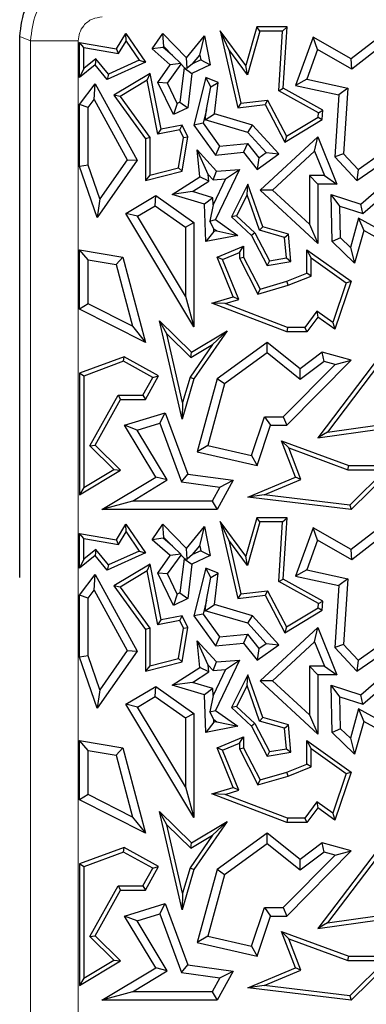
# Model space of a CAD drawing. Units: millimetres. Extents: x 0 to 420, y 0 to 297.
# Drawn here: x 67 to 71, y 86 to 96 of the extents above; entities that cross this region are included whole.
import ezdxf

# ---------------------------------------------------------------- set-up
doc = ezdxf.new("R2010")
doc.units = ezdxf.units.MM

msp = doc.modelspace()

# ---------------------------------------------------------------- linework, layer by layer
at = {"color": 7, "linetype": 'Continuous', "lineweight": 25}
for p, q in [((68.3767, 95.5747), (68.476, 95.7373)), ((68.478, 95.656), (68.476, 95.7373)), ((68.476, 95.7373), (68.6794, 95.4378)), ((68.7477, 95.5747), (68.861, 95.7373)), ((68.8721, 95.599), (68.861, 95.7373)), ((68.861, 95.7373), (69.1082, 95.4816)), ((69.5491, 95.5696), (69.4595, 95.7658)), ((69.7268, 95.4025), (69.4595, 95.7658)), ((69.4595, 95.7658), (69.6415, 94.9616)), ((69.8408, 95.8045), (69.7268, 95.4025)), ((69.8741, 95.7604), (69.7446, 95.3039)), ((69.8741, 95.7604), (69.8408, 95.8045)), ((70.1575, 95.8045), (69.8408, 95.8045)), ((70.1105, 95.7604), (69.8741, 95.7604)), ((70.0711, 95.1392), (70.1105, 95.7604)), ((70.1105, 95.7604), (70.1575, 95.8045)), ((70.1168, 95.1642), (70.1575, 95.8045)), ((71.2561, 95.8045), (70.8263, 95.4708)), ((67.3675, 90.0545), (67.3675, 95.7051)), ((68.0365, 95.5885), (67.9925, 95.6408)), ((67.9925, 95.6408), (68.3767, 95.5747)), ((67.9925, 95.2785), (67.9925, 95.6408)), ((68.3987, 95.5262), (68.478, 95.656)), ((68.478, 95.656), (68.6135, 95.4563)), ((69.1082, 95.4816), (69.2967, 95.7129)), ((69.2456, 95.5106), (69.2967, 95.7129)), ((69.2967, 95.7129), (69.3546, 95.4098)), ((70.4275, 95.6976), (70.2442, 95.1936)), ((70.4747, 95.5694), (70.4275, 95.6976)), ((70.8263, 95.4708), (70.4275, 95.6976)), ((71.1948, 95.6453), (70.8338, 95.365)), ((68.0365, 95.5885), (68.3987, 95.5262)), ((68.0365, 95.3708), (68.0365, 95.5885)), ((68.3987, 95.5262), (68.3767, 95.5747)), ((68.8655, 95.5895), (68.7477, 95.5747)), ((68.9385, 95.4098), (68.7477, 95.5747)), ((68.8655, 95.5895), (68.8721, 95.599)), ((68.9618, 95.5063), (68.8655, 95.5895)), ((68.8721, 95.599), (68.9618, 95.5063)), ((69.7446, 95.3039), (69.5491, 95.5696)), ((69.5491, 95.5696), (69.6757, 95.0098)), ((70.4747, 95.5694), (70.3617, 95.2586)), ((70.8338, 95.365), (70.4747, 95.5694)), ((68.1612, 95.4716), (68.0365, 95.3708)), ((68.1612, 95.4716), (68.1549, 95.4098)), ((68.2938, 95.3107), (68.1612, 95.4716)), ((68.6794, 95.4378), (68.2813, 95.2565)), ((68.6135, 95.4563), (68.2938, 95.3107)), ((68.6135, 95.4563), (68.6794, 95.4378)), ((68.9618, 95.5063), (69.0496, 95.4232)), ((69.1128, 95.3731), (69.1082, 95.4816)), ((69.1709, 95.4189), (69.2456, 95.5106)), ((69.2554, 95.4598), (69.1709, 95.4189)), ((69.2456, 95.5106), (69.2554, 95.4598)), ((69.2554, 95.4598), (69.3546, 95.4098)), ((70.8338, 95.365), (70.8263, 95.4708)), ((68.1549, 95.4098), (67.9925, 95.2785)), ((68.0365, 95.3708), (67.9925, 95.2785)), ((68.2813, 95.2565), (68.1549, 95.4098)), ((68.8077, 95.2258), (68.9385, 95.4098)), ((68.9097, 95.2172), (69.0502, 95.4148)), ((69.0496, 95.4232), (68.9385, 95.4098)), ((69.0821, 95.376), (69.039, 95.02)), ((69.0502, 95.4148), (69.0496, 95.4232)), ((69.0502, 95.4148), (69.0859, 95.3779)), ((69.0859, 95.3779), (69.0821, 95.376)), ((69.0821, 95.376), (69.1638, 95.3176)), ((69.0859, 95.3779), (69.1128, 95.3731)), ((69.1709, 95.4189), (69.1128, 95.3731)), ((69.3546, 95.4098), (69.1638, 95.3176)), ((69.7446, 95.3039), (69.7268, 95.4025)), ((68.2938, 95.3107), (68.2813, 95.2565)), ((68.7299, 95.3178), (68.3502, 95.0914)), ((68.6986, 95.2479), (68.4142, 95.0783)), ((68.6986, 95.2479), (68.7299, 95.3178)), ((68.8083, 94.6858), (68.6986, 95.2479)), ((68.8431, 94.7375), (68.7299, 95.3178)), ((68.9097, 95.2172), (68.8077, 95.2258)), ((68.9705, 94.8889), (68.8077, 95.2258)), ((69.1638, 95.3176), (69.1208, 94.9616)), ((69.3096, 95.2785), (69.1848, 94.7802)), ((69.3601, 95.1791), (69.3096, 95.2785)), ((69.4394, 95.2258), (69.3096, 95.2785)), ((69.3601, 95.1791), (69.4394, 95.2258)), ((69.3997, 94.897), (69.4394, 95.2258)), ((70.3617, 95.2586), (70.2442, 95.1936)), ((70.3617, 95.2586), (70.7905, 95.1664)), ((67.9925, 94.994), (68.1549, 95.2107)), ((68.1433, 95.0483), (68.1549, 95.2107)), ((68.1549, 95.2107), (68.592, 94.4123)), ((69.0115, 95.0067), (68.9097, 95.2172)), ((69.3165, 94.9431), (69.3601, 95.1791)), ((70.0711, 95.1392), (70.1168, 95.1642)), ((70.4845, 94.9093), (70.0711, 95.1392)), ((70.5303, 94.9343), (70.1168, 95.1642)), ((70.2442, 95.1936), (70.6977, 95.0962)), ((70.7905, 95.1664), (70.6977, 95.0962)), ((70.7905, 95.1664), (70.747, 94.4808)), ((68.0806, 94.9646), (68.1433, 95.0483)), ((68.1433, 95.0483), (68.4885, 94.4179)), ((68.4142, 95.0783), (68.3502, 95.0914)), ((68.3502, 95.0914), (68.6794, 94.6374)), ((68.4142, 95.0783), (68.7234, 94.6517)), ((69.039, 95.02), (69.0115, 95.0067)), ((69.039, 95.02), (69.1208, 94.9616)), ((69.6757, 95.0098), (69.9521, 95.0412)), ((69.9521, 95.0412), (69.927, 94.994)), ((69.9521, 95.0412), (70.1494, 94.6642)), ((70.6977, 95.0962), (70.6566, 94.4487)), ((68.0806, 94.9646), (67.9925, 94.994)), ((67.9925, 94.3471), (67.9925, 94.994)), ((68.0806, 94.3619), (68.0806, 94.9646)), ((69.0115, 95.0067), (68.9705, 94.8889)), ((69.1208, 94.9616), (68.9705, 94.8889)), ((69.3165, 94.9431), (69.2802, 94.7983)), ((69.3032, 94.8336), (69.3165, 94.9431)), ((69.6757, 95.0098), (69.6415, 94.9616)), ((69.6415, 94.9616), (69.927, 94.994)), ((69.927, 94.994), (70.132, 94.6023)), ((70.4845, 94.9093), (70.5303, 94.9343)), ((70.5241, 94.8373), (70.5303, 94.9343)), ((69.3032, 94.8336), (69.3997, 94.897)), ((69.7458, 94.7026), (69.3032, 94.8336)), ((69.7944, 94.7802), (69.3997, 94.897)), ((70.132, 94.6023), (70.5241, 94.8373)), ((70.1494, 94.6642), (70.4816, 94.8632)), ((70.4816, 94.8632), (70.4845, 94.9093)), ((70.4816, 94.8632), (70.5241, 94.8373)), ((68.8083, 94.6858), (68.8431, 94.7375)), ((69.0368, 94.7304), (68.8083, 94.6858)), ((69.0617, 94.7802), (68.8431, 94.7375)), ((69.0368, 94.7304), (69.0617, 94.7802)), ((69.075, 94.6514), (69.0368, 94.7304)), ((69.1208, 94.658), (69.0617, 94.7802)), ((69.2802, 94.7983), (69.1848, 94.7802)), ((69.1848, 94.7802), (69.4087, 94.4664)), ((69.2802, 94.7983), (69.4508, 94.5592)), ((69.7458, 94.7026), (69.7944, 94.7802)), ((70.0702, 94.4783), (69.7944, 94.7802)), ((68.7234, 94.6517), (68.6794, 94.6374)), ((68.6794, 94.6374), (68.6794, 94.2015)), ((68.7234, 94.6517), (68.7234, 94.2582)), ((69.0229, 94.3342), (69.075, 94.6514)), ((69.0617, 94.2985), (69.1208, 94.658)), ((69.075, 94.6514), (69.1208, 94.658)), ((69.938, 94.4923), (69.7458, 94.7026)), ((69.8748, 94.1005), (70.4776, 94.658)), ((70.1494, 94.6642), (70.132, 94.6023)), ((70.4437, 94.5066), (70.4776, 94.658)), ((70.4776, 94.658), (70.6771, 94.1641)), ((69.3333, 94.2645), (69.2191, 94.5201)), ((69.2191, 94.5201), (69.4216, 94.2985)), ((69.2472, 94.2393), (69.2191, 94.5201)), ((69.4508, 94.5592), (69.4087, 94.4664)), ((69.4508, 94.5592), (69.7429, 94.5883)), ((69.7429, 94.5883), (69.7037, 94.4958)), ((69.7429, 94.5883), (69.862, 94.438)), ((70.0046, 94.1004), (70.4437, 94.5066)), ((70.4437, 94.5066), (70.5464, 94.2523)), ((68.592, 94.4123), (68.1765, 93.816)), ((68.4885, 94.4179), (68.2031, 94.0084)), ((68.4885, 94.4179), (68.592, 94.4123)), ((69.4087, 94.4664), (69.7037, 94.4958)), ((69.7037, 94.4958), (69.8449, 94.3176)), ((69.8449, 94.3176), (70.0702, 94.4783)), ((69.862, 94.438), (69.8449, 94.3176)), ((69.862, 94.438), (69.938, 94.4923)), ((69.938, 94.4923), (70.0702, 94.4783)), ((70.747, 94.4808), (70.6566, 94.4487)), ((70.6566, 94.4487), (70.8851, 94.2015)), ((70.747, 94.4808), (70.898, 94.3175)), ((70.8851, 94.2015), (71.2433, 94.4487)), ((70.898, 94.3175), (71.1465, 94.489)), ((68.0806, 94.3619), (67.9925, 94.3471)), ((68.1765, 93.816), (67.9925, 94.3471)), ((68.2031, 94.0084), (68.0806, 94.3619)), ((68.6794, 94.2015), (69.0617, 94.2985)), ((68.7234, 94.2582), (69.0229, 94.3342)), ((69.0229, 94.3342), (69.0617, 94.2985)), ((69.3856, 94.2072), (69.4216, 94.2985)), ((69.6619, 94.3176), (69.4087, 93.7927)), ((69.4216, 94.2985), (69.6619, 94.3176)), ((69.5157, 94.2175), (69.6619, 94.3176)), ((70.898, 94.3175), (70.8851, 94.2015)), ((70.9254, 93.955), (71.3422, 94.3176)), ((68.7234, 94.2582), (68.6794, 94.2015)), ((68.9586, 94.0551), (69.2472, 94.2393)), ((69.169, 94.0848), (69.3403, 94.1941)), ((69.3403, 94.1941), (69.2472, 94.2393)), ((69.3333, 94.2645), (69.3856, 94.2072)), ((69.3403, 94.1941), (69.3333, 94.2645)), ((69.5157, 94.2175), (69.3852, 93.9469)), ((69.3856, 94.2072), (69.5157, 94.2175)), ((70.5464, 94.2523), (70.3895, 94.2523)), ((70.3895, 94.2523), (70.3895, 93.7441)), ((70.3895, 94.2523), (70.4776, 94.1641)), ((70.5464, 94.2523), (70.6771, 94.1641)), ((69.7488, 94.1641), (69.5763, 93.8214)), ((69.7414, 94.0513), (69.7488, 94.1641)), ((69.9042, 93.7172), (69.7488, 94.1641)), ((70.0046, 94.1004), (69.8748, 94.1005)), ((70.4776, 93.5424), (69.8748, 94.1005)), ((70.3895, 93.7441), (70.0046, 94.1004)), ((70.6771, 94.1641), (70.4776, 94.1641)), ((70.4776, 94.1641), (70.4776, 93.5424)), ((68.2031, 94.0084), (68.1765, 93.816)), ((68.476, 93.8573), (68.786, 94.0429)), ((68.782, 93.9378), (68.786, 94.0429)), ((68.786, 94.0429), (69.1848, 93.7608)), ((69.169, 94.0848), (68.9586, 94.0551)), ((69.2967, 93.955), (68.9586, 94.0551)), ((69.3828, 94.0215), (69.169, 94.0848)), ((69.3828, 94.0215), (69.2967, 93.955)), ((69.3852, 93.9469), (69.3828, 94.0215)), ((69.7414, 94.0513), (69.6306, 93.8312)), ((69.8701, 93.681), (69.7414, 94.0513)), ((70.7072, 93.9327), (70.6163, 94.0546)), ((70.6275, 93.5624), (70.6163, 94.0546)), ((70.6163, 94.0546), (70.9254, 93.955)), ((70.9457, 93.8559), (71.2004, 94.0774)), ((68.5969, 93.827), (68.782, 93.9378)), ((68.782, 93.9378), (69.0966, 93.7152)), ((69.3096, 93.5624), (69.2967, 93.955)), ((69.3852, 93.9469), (69.3494, 93.7774)), ((70.7148, 93.6006), (70.7072, 93.9327)), ((70.7072, 93.9327), (70.9457, 93.8559)), ((70.9457, 93.8559), (70.9254, 93.955)), ((68.5969, 93.827), (68.476, 93.8573)), ((69.1848, 92.674), (68.476, 93.8573)), ((69.0966, 92.9927), (68.5969, 93.827)), ((69.3494, 93.7774), (69.4087, 93.7927)), ((69.4087, 93.7927), (69.6415, 93.6272)), ((69.6306, 93.8312), (69.5763, 93.8214)), ((69.5763, 93.8214), (69.7862, 93.6272)), ((69.6306, 93.8312), (69.8217, 93.6544)), ((70.9034, 93.8083), (70.8166, 93.5023)), ((71.2642, 93.6077), (70.9034, 93.8083)), ((70.9034, 93.8083), (70.9579, 93.6772)), ((69.0966, 93.7152), (69.1848, 93.7608)), ((69.0966, 93.7152), (69.0966, 92.9927)), ((69.1848, 93.7608), (69.1848, 92.674)), ((69.3934, 93.6953), (69.3494, 93.7774)), ((69.3934, 93.6953), (69.423, 93.6744)), ((69.3943, 93.6688), (69.3934, 93.6953)), ((69.8701, 93.681), (69.9042, 93.7172)), ((70.1307, 93.6071), (69.8701, 93.681)), ((70.172, 93.6412), (69.9042, 93.7172)), ((70.3895, 93.7441), (70.4776, 93.5424)), ((70.9579, 93.6772), (70.8612, 93.3366)), ((71.3152, 93.4785), (70.9579, 93.6772)), ((69.3943, 93.6688), (69.3096, 93.5624)), ((69.6415, 93.6272), (69.3096, 93.5624)), ((69.423, 93.6744), (69.3943, 93.6688)), ((69.423, 93.6744), (69.6415, 93.6272)), ((69.8217, 93.6544), (69.7862, 93.6272)), ((69.7862, 93.6272), (69.95, 93.314)), ((69.8217, 93.6544), (69.9743, 93.3627)), ((70.1307, 93.6071), (70.172, 93.6412)), ((70.1491, 93.3919), (70.1307, 93.6071)), ((70.1965, 93.3552), (70.172, 93.6412)), ((70.7148, 93.6006), (70.6275, 93.5624)), ((70.8166, 93.5023), (70.7148, 93.6006)), ((68.0806, 93.3739), (67.9925, 93.4785)), ((67.9925, 93.4785), (68.4438, 93.4013)), ((67.9925, 92.859), (67.9925, 93.4785)), ((69.4259, 93.4013), (69.7037, 93.5148)), ((69.6596, 93.4492), (69.7037, 93.5148)), ((69.7037, 93.5148), (69.7037, 93.4013)), ((70.407, 93.3929), (70.3629, 93.4785)), ((70.3629, 93.4785), (70.8263, 93.1483)), ((70.3629, 93.2322), (70.3629, 93.4785)), ((70.8612, 93.3366), (70.6275, 93.5624)), ((70.8166, 93.5023), (70.8612, 93.3366)), ((68.0806, 93.3739), (68.3731, 93.324)), ((68.0806, 92.9131), (68.0806, 93.3739)), ((68.3731, 93.324), (68.4438, 93.4013)), ((68.4438, 93.4013), (68.6794, 92.5108)), ((69.4834, 93.3772), (69.4259, 93.4013)), ((69.5955, 92.9862), (69.4259, 93.4013)), ((69.4834, 93.3772), (69.6596, 93.4492)), ((69.6548, 92.9575), (69.4834, 93.3772)), ((69.6596, 93.4492), (69.6596, 93.3907)), ((69.6596, 93.3907), (69.7037, 93.4013)), ((69.6596, 93.3907), (69.8521, 93.0148)), ((69.7037, 93.4013), (69.8748, 93.0673)), ((69.9743, 93.3627), (70.1491, 93.3919)), ((70.1491, 93.3919), (70.1965, 93.3552)), ((70.407, 93.3929), (70.774, 93.1314)), ((70.407, 93.2024), (70.407, 93.3929)), ((68.3731, 93.324), (68.5439, 92.6783)), ((69.9743, 93.3627), (69.95, 93.314)), ((69.95, 93.314), (70.1965, 93.3552)), ((70.1541, 93.1483), (70.3629, 93.2322)), ((70.1685, 93.1066), (70.407, 93.2024)), ((70.407, 93.2024), (70.3629, 93.2322)), ((69.8521, 93.0148), (70.1685, 93.1066)), ((69.8521, 93.0148), (69.8748, 93.0673)), ((69.8748, 93.0673), (70.1541, 93.1483)), ((70.1685, 93.1066), (70.1541, 93.1483)), ((70.774, 93.1314), (70.6339, 92.7177)), ((70.8263, 93.1483), (70.6566, 92.6474)), ((70.774, 93.1314), (70.8263, 93.1483)), ((69.0966, 92.9927), (69.1848, 92.674)), ((69.3709, 92.921), (69.5955, 92.9862)), ((69.5091, 92.9152), (69.6548, 92.9575)), ((69.6548, 92.9575), (69.5955, 92.9862)), ((68.0806, 92.9131), (67.9925, 92.859)), ((68.6794, 92.5108), (67.9925, 92.859)), ((68.5439, 92.6783), (68.0806, 92.9131)), ((69.5091, 92.9152), (69.3709, 92.921)), ((70.1541, 92.6208), (69.3709, 92.921)), ((70.1622, 92.6649), (69.5091, 92.9152)), ((70.4681, 92.8358), (70.3408, 92.6649)), ((70.4776, 92.7749), (70.3629, 92.6208)), ((70.4681, 92.8358), (70.4776, 92.7749)), ((70.6339, 92.7177), (70.4681, 92.8358)), ((70.6566, 92.6474), (70.4776, 92.7749)), ((68.5439, 92.6783), (68.6794, 92.5108)), ((68.9028, 92.5984), (68.8259, 92.7362)), ((69.0617, 91.7098), (68.8259, 92.7362)), ((68.8259, 92.7362), (69.1587, 92.4076)), ((70.1622, 92.6649), (70.1541, 92.6208)), ((70.3408, 92.6649), (70.1622, 92.6649)), ((70.3408, 92.6649), (70.3629, 92.6208)), ((70.6339, 92.7177), (70.6566, 92.6474)), ((69.0669, 91.884), (68.9028, 92.5984)), ((68.9028, 92.5984), (69.1522, 92.3522)), ((69.1587, 92.4076), (69.532, 92.6328)), ((69.532, 92.6328), (69.1848, 92.1291)), ((69.3796, 92.4893), (69.532, 92.6328)), ((70.3629, 92.6208), (70.1541, 92.6208)), ((71.3152, 92.6212), (70.4776, 91.5145)), ((71.3239, 92.5596), (70.5773, 91.5731)), ((69.3796, 92.4893), (69.1445, 92.1483)), ((69.1522, 92.3522), (69.3796, 92.4893)), ((69.95, 92.5108), (69.4259, 92.1291)), ((69.9474, 92.3998), (69.95, 92.5108)), ((70.2943, 92.2345), (69.95, 92.5108)), ((68.4556, 92.3612), (67.9925, 92.1901)), ((68.4519, 92.3129), (68.4556, 92.3612)), ((68.8163, 92.1601), (68.4556, 92.3612)), ((69.1522, 92.3522), (69.1587, 92.4076)), ((69.9474, 92.3998), (69.5029, 92.0761)), ((70.2926, 92.1228), (69.9474, 92.3998)), ((70.5241, 92.4076), (70.2943, 92.2345)), ((70.5427, 92.3112), (70.5241, 92.4076)), ((70.8263, 92.3256), (70.5241, 92.4076)), ((68.4519, 92.3129), (68.0365, 92.1593)), ((68.7563, 92.143), (68.4519, 92.3129)), ((70.1172, 91.7328), (70.6574, 92.2801)), ((70.1541, 91.6447), (70.8263, 92.3256)), ((70.5427, 92.3112), (70.2926, 92.1228)), ((70.6574, 92.2801), (70.5427, 92.3112)), ((70.6574, 92.2801), (70.8263, 92.3256)), ((68.0365, 92.1593), (67.9925, 92.1901)), ((67.9925, 92.1901), (67.9925, 90.9178)), ((68.0365, 92.1593), (68.0365, 90.9959)), ((68.6535, 91.9587), (68.7563, 92.143)), ((68.6794, 91.9146), (68.8163, 92.1601)), ((68.7563, 92.143), (68.8163, 92.1601)), ((69.1445, 92.1483), (69.0669, 91.884)), ((69.1445, 92.1483), (69.1848, 92.1291)), ((70.2926, 92.1228), (70.2943, 92.2345)), ((69.1848, 92.1291), (69.0617, 91.7098)), ((69.4259, 92.1291), (69.2191, 91.3676)), ((69.5029, 92.0761), (69.3283, 91.4331)), ((69.5029, 92.0761), (69.4259, 92.1291)), ((68.1001, 91.4305), (68.3947, 91.9587)), ((68.3947, 91.9587), (68.4206, 91.9146)), ((68.3947, 91.9587), (68.6535, 91.9587)), ((68.6535, 91.9587), (68.6794, 91.9146)), ((68.1549, 91.4383), (68.4206, 91.9146)), ((68.4206, 91.9146), (68.6794, 91.9146)), ((69.0669, 91.884), (69.0617, 91.7098)), ((68.4596, 91.6447), (68.8844, 91.7749)), ((68.8306, 91.6662), (68.8844, 91.7749)), ((68.8844, 91.7749), (69.1208, 91.1353)), ((69.7866, 91.3283), (69.9218, 91.7328)), ((69.9218, 91.7328), (69.9853, 91.6447)), ((69.9218, 91.7328), (70.1172, 91.7328)), ((70.1172, 91.7328), (70.1541, 91.6447)), ((68.5935, 91.5935), (68.4596, 91.6447)), ((68.786, 91.1036), (68.4596, 91.6447)), ((68.5935, 91.5935), (68.8306, 91.6662)), ((68.8306, 91.6662), (69.0564, 91.0552)), ((69.8449, 91.2245), (69.9853, 91.6447)), ((69.9853, 91.6447), (70.1541, 91.6447)), ((70.5773, 91.5731), (71.0973, 91.6466)), ((68.907, 91.0737), (68.5935, 91.5935)), ((70.4776, 91.5145), (71.1214, 91.6055)), ((70.5773, 91.5731), (70.4776, 91.5145)), ((68.1001, 91.4305), (68.1549, 91.4383)), ((68.3493, 91.1845), (68.1001, 91.4305)), ((68.4206, 91.176), (68.1549, 91.4383)), ((69.3283, 91.4331), (69.2191, 91.3676)), ((69.3283, 91.4331), (69.7866, 91.3283)), ((70.1753, 91.4081), (70.0995, 91.4831)), ((70.0995, 91.4831), (70.7995, 91.2245)), ((70.2442, 91.1036), (70.0995, 91.4831)), ((69.2191, 91.3676), (69.8449, 91.2245)), ((69.7866, 91.3283), (69.8449, 91.2245)), ((70.1753, 91.4081), (70.7917, 91.1805)), ((70.3006, 91.0796), (70.1753, 91.4081)), ((70.7917, 91.1805), (70.7995, 91.2245)), ((70.7995, 91.2245), (71.2897, 91.2245)), ((71.2897, 91.2245), (70.8263, 90.7658)), ((67.9925, 90.9178), (68.4206, 91.176)), ((68.0365, 90.9959), (68.3493, 91.1845)), ((68.3493, 91.1845), (68.4206, 91.176)), ((69.0564, 91.0552), (69.1208, 91.1353)), ((69.1208, 91.1353), (69.5955, 91.0698)), ((70.7917, 91.1805), (71.1825, 91.1805)), ((71.1825, 91.1805), (70.8104, 90.8121)), ((68.2258, 90.7658), (68.786, 91.1036)), ((68.5427, 90.8539), (68.907, 91.0737)), ((68.907, 91.0737), (68.786, 91.1036)), ((69.0564, 91.0552), (69.4557, 91.0001)), ((69.5955, 91.0698), (69.4259, 90.7658)), ((69.4557, 91.0001), (69.5955, 91.0698)), ((69.7488, 90.8943), (70.2442, 91.1036)), ((69.9191, 90.9184), (70.3006, 91.0796)), ((70.3006, 91.0796), (70.2442, 91.1036)), ((68.0365, 90.9959), (67.9925, 90.9178)), ((69.4557, 91.0001), (69.3741, 90.8539)), ((69.9191, 90.9184), (69.7488, 90.8943)), ((70.8104, 90.8121), (69.9191, 90.9184)), ((68.5427, 90.8539), (68.2258, 90.7658)), ((69.3741, 90.8539), (68.5427, 90.8539)), ((69.3741, 90.8539), (69.4259, 90.7658)), ((70.8263, 90.7658), (69.7488, 90.8943)), ((70.8104, 90.8121), (70.8263, 90.7658)), ((69.4259, 90.7658), (68.2258, 90.7658)), ((68.3767, 90.4497), (68.476, 90.6123)), ((68.478, 90.531), (68.476, 90.6123)), ((68.476, 90.6123), (68.6794, 90.3128)), ((68.7477, 90.4497), (68.861, 90.6123)), ((68.8721, 90.474), (68.861, 90.6123)), ((68.861, 90.6123), (69.1082, 90.3566)), ((69.5491, 90.4446), (69.4595, 90.6408)), ((69.4595, 90.6408), (69.6415, 89.8366)), ((69.7268, 90.2775), (69.4595, 90.6408)), ((69.8408, 90.6795), (69.7268, 90.2775)), ((69.8741, 90.6354), (69.7446, 90.1789)), ((69.8741, 90.6354), (69.8408, 90.6795)), ((70.1575, 90.6795), (69.8408, 90.6795)), ((70.1105, 90.6354), (69.8741, 90.6354)), ((70.0711, 90.0142), (70.1105, 90.6354)), ((70.1105, 90.6354), (70.1575, 90.6795)), ((70.1168, 90.0392), (70.1575, 90.6795)), ((71.2561, 90.6795), (70.8263, 90.3458)), ((68.0365, 90.4635), (67.9925, 90.5158)), ((67.9925, 90.5158), (68.3767, 90.4497)), ((67.9925, 90.1535), (67.9925, 90.5158)), ((68.3987, 90.4012), (68.478, 90.531)), ((68.478, 90.531), (68.6135, 90.3313)), ((69.1082, 90.3566), (69.2967, 90.5879)), ((69.2456, 90.3856), (69.2967, 90.5879)), ((69.2967, 90.5879), (69.3546, 90.2848)), ((70.4275, 90.5726), (70.2442, 90.0686)), ((70.4747, 90.4444), (70.4275, 90.5726)), ((70.8263, 90.3458), (70.4275, 90.5726)), ((71.1948, 90.5203), (70.8338, 90.24)), ((68.0365, 90.4635), (68.3987, 90.4012)), ((68.0365, 90.2458), (68.0365, 90.4635)), ((68.3987, 90.4012), (68.3767, 90.4497)), ((68.8655, 90.4645), (68.7477, 90.4497)), ((68.9385, 90.2848), (68.7477, 90.4497)), ((68.8655, 90.4645), (68.8721, 90.474)), ((68.9618, 90.3813), (68.8655, 90.4645)), ((68.8721, 90.474), (68.9618, 90.3813)), ((69.5491, 90.4446), (69.6757, 89.8848)), ((69.7446, 90.1789), (69.5491, 90.4446)), ((70.4747, 90.4444), (70.3617, 90.1336)), ((70.8338, 90.24), (70.4747, 90.4444)), ((68.1549, 90.2848), (67.9925, 90.1535)), ((68.1612, 90.3466), (68.0365, 90.2458)), ((68.1612, 90.3466), (68.1549, 90.2848)), ((68.2813, 90.1315), (68.1549, 90.2848)), ((68.2938, 90.1857), (68.1612, 90.3466)), ((68.6794, 90.3128), (68.2813, 90.1315)), ((68.6135, 90.3313), (68.2938, 90.1857)), ((68.6135, 90.3313), (68.6794, 90.3128)), ((68.8077, 90.1008), (68.9385, 90.2848)), ((68.9097, 90.0922), (69.0502, 90.2898)), ((69.0496, 90.2982), (68.9385, 90.2848)), ((68.9618, 90.3813), (69.0496, 90.2982)), ((69.0502, 90.2898), (69.0496, 90.2982)), ((69.0502, 90.2898), (69.0859, 90.2529)), ((69.1128, 90.2481), (69.1082, 90.3566)), ((69.1709, 90.2939), (69.1128, 90.2481)), ((69.3546, 90.2848), (69.1638, 90.1926)), ((69.1709, 90.2939), (69.2456, 90.3856)), ((69.2554, 90.3348), (69.1709, 90.2939)), ((69.2456, 90.3856), (69.2554, 90.3348)), ((69.2554, 90.3348), (69.3546, 90.2848)), ((70.8338, 90.24), (70.8263, 90.3458)), ((68.0365, 90.2458), (67.9925, 90.1535)), ((68.2938, 90.1857), (68.2813, 90.1315)), ((68.7299, 90.1928), (68.3502, 89.9664)), ((68.6986, 90.1229), (68.7299, 90.1928)), ((68.8431, 89.6125), (68.7299, 90.1928)), ((69.0821, 90.251), (69.039, 89.895)), ((69.0859, 90.2529), (69.0821, 90.251)), ((69.0821, 90.251), (69.1638, 90.1926)), ((69.0859, 90.2529), (69.1128, 90.2481)), ((69.1638, 90.1926), (69.1208, 89.8366)), ((69.7446, 90.1789), (69.7268, 90.2775)), ((67.9925, 89.869), (68.1549, 90.0857)), ((68.1433, 89.9233), (68.1549, 90.0857)), ((68.1549, 90.0857), (68.592, 89.2873)), ((68.6986, 90.1229), (68.4142, 89.9533)), ((68.8083, 89.5608), (68.6986, 90.1229)), ((68.9097, 90.0922), (68.8077, 90.1008)), ((68.9705, 89.7639), (68.8077, 90.1008)), ((69.0115, 89.8817), (68.9097, 90.0922)), ((69.3096, 90.1535), (69.1848, 89.6552)), ((69.3601, 90.0541), (69.3096, 90.1535)), ((69.4394, 90.1008), (69.3096, 90.1535)), ((69.3601, 90.0541), (69.4394, 90.1008)), ((69.3997, 89.772), (69.4394, 90.1008)), ((70.3617, 90.1336), (70.2442, 90.0686)), ((70.3617, 90.1336), (70.7905, 90.0414)), ((69.3165, 89.8181), (69.3601, 90.0541)), ((70.0711, 90.0142), (70.1168, 90.0392)), ((70.4845, 89.7843), (70.0711, 90.0142)), ((70.5303, 89.8093), (70.1168, 90.0392)), ((70.2442, 90.0686), (70.6977, 89.9712)), ((70.7905, 90.0414), (70.6977, 89.9712)), ((70.7905, 90.0414), (70.747, 89.3558)), ((68.0806, 89.8396), (68.1433, 89.9233)), ((68.1433, 89.9233), (68.4885, 89.2929)), ((68.4142, 89.9533), (68.3502, 89.9664)), ((68.3502, 89.9664), (68.6794, 89.5124)), ((68.4142, 89.9533), (68.7234, 89.5267)), ((69.0115, 89.8817), (68.9705, 89.7639)), ((69.039, 89.895), (69.0115, 89.8817)), ((69.039, 89.895), (69.1208, 89.8366)), ((69.6757, 89.8848), (69.6415, 89.8366)), ((69.6757, 89.8848), (69.9521, 89.9162)), ((69.9521, 89.9162), (69.927, 89.869)), ((69.9521, 89.9162), (70.1494, 89.5392)), ((70.6977, 89.9712), (70.6566, 89.3237)), ((68.0806, 89.8396), (67.9925, 89.869)), ((67.9925, 89.2221), (67.9925, 89.869)), ((68.0806, 89.2369), (68.0806, 89.8396)), ((69.1208, 89.8366), (68.9705, 89.7639)), ((69.3165, 89.8181), (69.2802, 89.6733)), ((69.3032, 89.7086), (69.3165, 89.8181)), ((69.3032, 89.7086), (69.3997, 89.772)), ((69.7944, 89.6552), (69.3997, 89.772)), ((69.6415, 89.8366), (69.927, 89.869)), ((69.927, 89.869), (70.132, 89.4773)), ((70.4816, 89.7382), (70.4845, 89.7843)), ((70.4845, 89.7843), (70.5303, 89.8093)), ((70.5241, 89.7123), (70.5303, 89.8093)), ((69.2802, 89.6733), (69.1848, 89.6552)), ((69.2802, 89.6733), (69.4508, 89.4342)), ((69.7458, 89.5776), (69.3032, 89.7086)), ((70.132, 89.4773), (70.5241, 89.7123)), ((70.1494, 89.5392), (70.4816, 89.7382)), ((70.4816, 89.7382), (70.5241, 89.7123)), ((68.8083, 89.5608), (68.8431, 89.6125)), ((69.0368, 89.6054), (68.8083, 89.5608)), ((69.0617, 89.6552), (68.8431, 89.6125)), ((69.0368, 89.6054), (69.0617, 89.6552)), ((69.075, 89.5264), (69.0368, 89.6054)), ((69.1208, 89.533), (69.0617, 89.6552)), ((69.1848, 89.6552), (69.4087, 89.3414)), ((69.7458, 89.5776), (69.7944, 89.6552)), ((69.938, 89.3673), (69.7458, 89.5776)), ((70.0702, 89.3533), (69.7944, 89.6552)), ((68.7234, 89.5267), (68.6794, 89.5124)), ((68.6794, 89.5124), (68.6794, 89.0765)), ((68.7234, 89.5267), (68.7234, 89.1332)), ((69.0229, 89.2092), (69.075, 89.5264)), ((69.0617, 89.1735), (69.1208, 89.533)), ((69.075, 89.5264), (69.1208, 89.533)), ((69.4508, 89.4342), (69.7429, 89.4633)), ((69.7429, 89.4633), (69.7037, 89.3708)), ((69.7429, 89.4633), (69.862, 89.313)), ((69.8748, 88.9755), (70.4776, 89.533)), ((70.1494, 89.5392), (70.132, 89.4773)), ((70.4437, 89.3816), (70.4776, 89.533)), ((70.4776, 89.533), (70.6771, 89.0391)), ((69.3333, 89.1395), (69.2191, 89.3951)), ((69.2472, 89.1143), (69.2191, 89.3951)), ((69.2191, 89.3951), (69.4216, 89.1735)), ((69.4508, 89.4342), (69.4087, 89.3414)), ((69.4087, 89.3414), (69.7037, 89.3708)), ((69.7037, 89.3708), (69.8449, 89.1926)), ((69.862, 89.313), (69.938, 89.3673)), ((69.938, 89.3673), (70.0702, 89.3533)), ((70.0046, 88.9754), (70.4437, 89.3816)), ((70.4437, 89.3816), (70.5464, 89.1273)), ((70.898, 89.1925), (71.1465, 89.364)), ((68.592, 89.2873), (68.1765, 88.691)), ((68.4885, 89.2929), (68.2031, 88.8834)), ((68.4885, 89.2929), (68.592, 89.2873)), ((69.8449, 89.1926), (70.0702, 89.3533)), ((69.862, 89.313), (69.8449, 89.1926)), ((70.747, 89.3558), (70.6566, 89.3237)), ((70.6566, 89.3237), (70.8851, 89.0765)), ((70.747, 89.3558), (70.898, 89.1925)), ((70.8851, 89.0765), (71.2433, 89.3237)), ((68.0806, 89.2369), (67.9925, 89.2221)), ((68.1765, 88.691), (67.9925, 89.2221)), ((68.2031, 88.8834), (68.0806, 89.2369)), ((68.6794, 89.0765), (69.0617, 89.1735)), ((68.7234, 89.1332), (69.0229, 89.2092)), ((69.0229, 89.2092), (69.0617, 89.1735)), ((69.3856, 89.0822), (69.4216, 89.1735)), ((69.6619, 89.1926), (69.4087, 88.6677)), ((69.4216, 89.1735), (69.6619, 89.1926)), ((69.5157, 89.0925), (69.6619, 89.1926)), ((70.898, 89.1925), (70.8851, 89.0765)), ((70.9254, 88.83), (71.3422, 89.1926)), ((68.7234, 89.1332), (68.6794, 89.0765)), ((68.9586, 88.9301), (69.2472, 89.1143)), ((69.169, 88.9598), (69.3403, 89.0691)), ((69.3403, 89.0691), (69.2472, 89.1143)), ((69.3403, 89.0691), (69.3333, 89.1395)), ((69.3333, 89.1395), (69.3856, 89.0822)), ((69.5157, 89.0925), (69.3852, 88.8219)), ((69.3856, 89.0822), (69.5157, 89.0925)), ((70.3895, 89.1273), (70.3895, 88.6191)), ((70.3895, 89.1273), (70.4776, 89.0391)), ((70.5464, 89.1273), (70.3895, 89.1273)), ((70.5464, 89.1273), (70.6771, 89.0391)), ((69.169, 88.9598), (68.9586, 88.9301)), ((69.3828, 88.8965), (69.169, 88.9598)), ((69.7488, 89.0391), (69.5763, 88.6964)), ((69.7414, 88.9263), (69.7488, 89.0391)), ((69.9042, 88.5922), (69.7488, 89.0391)), ((70.0046, 88.9754), (69.8748, 88.9755)), ((70.4776, 88.4174), (69.8748, 88.9755)), ((70.3895, 88.6191), (70.0046, 88.9754)), ((70.4776, 89.0391), (70.4776, 88.4174)), ((70.6771, 89.0391), (70.4776, 89.0391)), ((70.9457, 88.7309), (71.2004, 88.9524)), ((68.2031, 88.8834), (68.1765, 88.691)), ((68.476, 88.7323), (68.786, 88.9179)), ((68.782, 88.8128), (68.786, 88.9179)), ((68.786, 88.9179), (69.1848, 88.6358)), ((69.2967, 88.83), (68.9586, 88.9301)), ((69.3828, 88.8965), (69.2967, 88.83)), ((69.3852, 88.8219), (69.3828, 88.8965)), ((69.7414, 88.9263), (69.6306, 88.7062)), ((69.8701, 88.556), (69.7414, 88.9263)), ((70.7072, 88.8077), (70.6163, 88.9296)), ((70.6163, 88.9296), (70.9254, 88.83)), ((70.6275, 88.4374), (70.6163, 88.9296)), ((68.5969, 88.702), (68.782, 88.8128)), ((68.782, 88.8128), (69.0966, 88.5902)), ((69.3096, 88.4374), (69.2967, 88.83)), ((69.3852, 88.8219), (69.3494, 88.6524)), ((70.7072, 88.8077), (70.9457, 88.7309)), ((70.7148, 88.4756), (70.7072, 88.8077)), ((70.9457, 88.7309), (70.9254, 88.83)), ((68.5969, 88.702), (68.476, 88.7323)), ((69.1848, 87.549), (68.476, 88.7323)), ((69.0966, 87.8677), (68.5969, 88.702)), ((69.3494, 88.6524), (69.4087, 88.6677)), ((69.3934, 88.5703), (69.3494, 88.6524)), ((69.4087, 88.6677), (69.6415, 88.5022)), ((69.6306, 88.7062), (69.5763, 88.6964)), ((69.5763, 88.6964), (69.7862, 88.5022)), ((69.6306, 88.7062), (69.8217, 88.5294)), ((70.9034, 88.6833), (70.8166, 88.3773)), ((70.9034, 88.6833), (70.9579, 88.5522)), ((71.2642, 88.4827), (70.9034, 88.6833)), ((69.0966, 88.5902), (69.1848, 88.6358)), ((69.0966, 88.5902), (69.0966, 87.8677)), ((69.1848, 88.6358), (69.1848, 87.549)), ((69.3943, 88.5438), (69.3096, 88.4374)), ((69.3943, 88.5438), (69.3934, 88.5703)), ((69.3934, 88.5703), (69.423, 88.5494)), ((69.423, 88.5494), (69.3943, 88.5438)), ((69.423, 88.5494), (69.6415, 88.5022)), ((69.8701, 88.556), (69.9042, 88.5922)), ((70.1307, 88.4821), (69.8701, 88.556)), ((70.172, 88.5162), (69.9042, 88.5922)), ((70.3895, 88.6191), (70.4776, 88.4174)), ((70.9579, 88.5522), (70.8612, 88.2116)), ((71.3152, 88.3535), (70.9579, 88.5522)), ((69.6415, 88.5022), (69.3096, 88.4374)), ((69.8217, 88.5294), (69.7862, 88.5022)), ((69.7862, 88.5022), (69.95, 88.189)), ((69.8217, 88.5294), (69.9743, 88.2377)), ((70.1307, 88.4821), (70.172, 88.5162)), ((70.1491, 88.2669), (70.1307, 88.4821)), ((70.1965, 88.2302), (70.172, 88.5162)), ((70.7148, 88.4756), (70.6275, 88.4374)), ((70.8612, 88.2116), (70.6275, 88.4374)), ((70.8166, 88.3773), (70.7148, 88.4756)), ((68.0806, 88.2489), (67.9925, 88.3535)), ((67.9925, 88.3535), (68.4438, 88.2763)), ((67.9925, 87.734), (67.9925, 88.3535)), ((69.4259, 88.2763), (69.7037, 88.3898)), ((69.6596, 88.3242), (69.7037, 88.3898)), ((69.7037, 88.3898), (69.7037, 88.2763)), ((70.407, 88.2679), (70.3629, 88.3535)), ((70.3629, 88.1072), (70.3629, 88.3535)), ((70.3629, 88.3535), (70.8263, 88.0233)), ((70.8166, 88.3773), (70.8612, 88.2116)), ((68.0806, 88.2489), (68.3731, 88.199)), ((68.0806, 87.7881), (68.0806, 88.2489)), ((68.3731, 88.199), (68.4438, 88.2763)), ((68.4438, 88.2763), (68.6794, 87.3858)), ((69.4834, 88.2522), (69.4259, 88.2763)), ((69.5955, 87.8612), (69.4259, 88.2763)), ((69.4834, 88.2522), (69.6596, 88.3242)), ((69.6548, 87.8325), (69.4834, 88.2522)), ((69.6596, 88.3242), (69.6596, 88.2657)), ((69.6596, 88.2657), (69.7037, 88.2763)), ((69.6596, 88.2657), (69.8521, 87.8898)), ((69.7037, 88.2763), (69.8748, 87.9423)), ((69.9743, 88.2377), (69.95, 88.189)), ((69.95, 88.189), (70.1965, 88.2302)), ((69.9743, 88.2377), (70.1491, 88.2669)), ((70.1491, 88.2669), (70.1965, 88.2302)), ((70.407, 88.0774), (70.407, 88.2679)), ((70.407, 88.2679), (70.774, 88.0064)), ((68.3731, 88.199), (68.5439, 87.5533)), ((69.8748, 87.9423), (70.1541, 88.0233)), ((70.1541, 88.0233), (70.3629, 88.1072)), ((70.1685, 87.9816), (70.1541, 88.0233)), ((70.1685, 87.9816), (70.407, 88.0774)), ((70.407, 88.0774), (70.3629, 88.1072)), ((70.8263, 88.0233), (70.6566, 87.5224)), ((70.774, 88.0064), (70.8263, 88.0233)), ((69.8521, 87.8898), (70.1685, 87.9816)), ((69.8521, 87.8898), (69.8748, 87.9423)), ((70.774, 88.0064), (70.6339, 87.5927)), ((69.0966, 87.8677), (69.1848, 87.549)), ((69.3709, 87.796), (69.5955, 87.8612)), ((69.5091, 87.7902), (69.6548, 87.8325)), ((69.6548, 87.8325), (69.5955, 87.8612)), ((68.0806, 87.7881), (67.9925, 87.734)), ((68.6794, 87.3858), (67.9925, 87.734)), ((68.5439, 87.5533), (68.0806, 87.7881)), ((69.5091, 87.7902), (69.3709, 87.796)), ((70.1541, 87.4958), (69.3709, 87.796)), ((70.1622, 87.5399), (69.5091, 87.7902)), ((68.9028, 87.4734), (68.8259, 87.6112)), ((69.0617, 86.5848), (68.8259, 87.6112)), ((68.8259, 87.6112), (69.1587, 87.2826)), ((70.4681, 87.7108), (70.3408, 87.5399)), ((70.4776, 87.6499), (70.3629, 87.4958)), ((70.6339, 87.5927), (70.4681, 87.7108)), ((70.4681, 87.7108), (70.4776, 87.6499)), ((70.6566, 87.5224), (70.4776, 87.6499)), ((68.5439, 87.5533), (68.6794, 87.3858)), ((69.1587, 87.2826), (69.532, 87.5078)), ((69.532, 87.5078), (69.1848, 87.0041)), ((69.3796, 87.3643), (69.532, 87.5078)), ((70.1622, 87.5399), (70.1541, 87.4958)), ((70.3408, 87.5399), (70.1622, 87.5399)), ((70.3408, 87.5399), (70.3629, 87.4958)), ((70.6339, 87.5927), (70.6566, 87.5224)), ((69.0669, 86.759), (68.9028, 87.4734)), ((68.9028, 87.4734), (69.1522, 87.2272)), ((70.3629, 87.4958), (70.1541, 87.4958)), ((71.3152, 87.4962), (70.4776, 86.3895)), ((71.3239, 87.4346), (70.5773, 86.4481)), ((69.3796, 87.3643), (69.1445, 87.0233)), ((69.1522, 87.2272), (69.3796, 87.3643)), ((69.95, 87.3858), (69.4259, 87.0041)), ((69.9474, 87.2748), (69.95, 87.3858)), ((70.2943, 87.1095), (69.95, 87.3858)), ((68.4556, 87.2362), (67.9925, 87.0651)), ((68.4519, 87.1879), (68.4556, 87.2362)), ((68.8163, 87.0351), (68.4556, 87.2362)), ((69.1522, 87.2272), (69.1587, 87.2826)), ((69.9474, 87.2748), (69.5029, 86.9511)), ((70.2926, 86.9978), (69.9474, 87.2748)), ((70.1541, 86.5197), (70.8263, 87.2006)), ((70.5241, 87.2826), (70.2943, 87.1095)), ((70.5427, 87.1862), (70.5241, 87.2826)), ((70.8263, 87.2006), (70.5241, 87.2826)), ((70.6574, 87.1551), (70.8263, 87.2006)), ((68.4519, 87.1879), (68.0365, 87.0343)), ((68.7563, 87.018), (68.4519, 87.1879)), ((70.1172, 86.6078), (70.6574, 87.1551)), ((70.5427, 87.1862), (70.2926, 86.9978)), ((70.2926, 86.9978), (70.2943, 87.1095)), ((70.6574, 87.1551), (70.5427, 87.1862)), ((68.0365, 87.0343), (67.9925, 87.0651)), ((67.9925, 87.0651), (67.9925, 85.7928)), ((68.0365, 87.0343), (68.0365, 85.8709)), ((68.6535, 86.8337), (68.7563, 87.018)), ((68.6794, 86.7896), (68.8163, 87.0351)), ((68.7563, 87.018), (68.8163, 87.0351)), ((69.1848, 87.0041), (69.0617, 86.5848)), ((69.1445, 87.0233), (69.0669, 86.759)), ((69.1445, 87.0233), (69.1848, 87.0041)), ((69.4259, 87.0041), (69.2191, 86.2426)), ((69.5029, 86.9511), (69.4259, 87.0041)), ((69.5029, 86.9511), (69.3283, 86.3081)), ((68.1001, 86.3055), (68.3947, 86.8337)), ((68.1549, 86.3133), (68.4206, 86.7896)), ((68.3947, 86.8337), (68.4206, 86.7896)), ((68.3947, 86.8337), (68.6535, 86.8337)), ((68.4206, 86.7896), (68.6794, 86.7896)), ((68.6535, 86.8337), (68.6794, 86.7896)), ((69.0669, 86.759), (69.0617, 86.5848)), ((68.4596, 86.5197), (68.8844, 86.6499)), ((68.8306, 86.5412), (68.8844, 86.6499)), ((68.8844, 86.6499), (69.1208, 86.0103)), ((69.7866, 86.2033), (69.9218, 86.6078)), ((69.9218, 86.6078), (69.9853, 86.5197)), ((69.9218, 86.6078), (70.1172, 86.6078)), ((70.1172, 86.6078), (70.1541, 86.5197)), ((68.5935, 86.4685), (68.4596, 86.5197)), ((68.786, 85.9786), (68.4596, 86.5197)), ((68.5935, 86.4685), (68.8306, 86.5412)), ((68.8306, 86.5412), (69.0564, 85.9302)), ((69.8449, 86.0995), (69.9853, 86.5197)), ((69.9853, 86.5197), (70.1541, 86.5197)), ((70.4776, 86.3895), (71.1214, 86.4805)), ((70.5773, 86.4481), (71.0973, 86.5216)), ((68.907, 85.9487), (68.5935, 86.4685)), ((70.5773, 86.4481), (70.4776, 86.3895)), ((68.1001, 86.3055), (68.1549, 86.3133)), ((68.3493, 86.0595), (68.1001, 86.3055)), ((68.4206, 86.051), (68.1549, 86.3133)), ((69.3283, 86.3081), (69.2191, 86.2426)), ((69.3283, 86.3081), (69.7866, 86.2033)), ((70.1753, 86.2831), (70.0995, 86.3581)), ((70.0995, 86.3581), (70.7995, 86.0995)), ((70.2442, 85.9786), (70.0995, 86.3581)), ((70.1753, 86.2831), (70.7917, 86.0555)), ((70.3006, 85.9546), (70.1753, 86.2831)), ((69.2191, 86.2426), (69.8449, 86.0995)), ((69.7866, 86.2033), (69.8449, 86.0995)), ((70.7917, 86.0555), (70.7995, 86.0995)), ((70.7995, 86.0995), (71.2897, 86.0995)), ((71.2897, 86.0995), (70.8263, 85.6408)), ((67.9925, 85.7928), (68.4206, 86.051)), ((68.0365, 85.8709), (68.3493, 86.0595)), ((68.2258, 85.6408), (68.786, 85.9786)), ((68.3493, 86.0595), (68.4206, 86.051)), ((68.907, 85.9487), (68.786, 85.9786)), ((69.0564, 85.9302), (69.1208, 86.0103)), ((69.1208, 86.0103), (69.5955, 85.9448)), ((69.7488, 85.7693), (70.2442, 85.9786)), ((70.3006, 85.9546), (70.2442, 85.9786)), ((70.7917, 86.0555), (71.1825, 86.0555)), ((71.1825, 86.0555), (70.8104, 85.6871)), ((68.0365, 85.8709), (67.9925, 85.7928)), ((68.5427, 85.7289), (68.907, 85.9487)), ((69.0564, 85.9302), (69.4557, 85.8751)), ((69.4557, 85.8751), (69.3741, 85.7289)), ((69.5955, 85.9448), (69.4259, 85.6408)), ((69.4557, 85.8751), (69.5955, 85.9448)), ((69.9191, 85.7934), (70.3006, 85.9546)), ((69.9191, 85.7934), (69.7488, 85.7693)), ((70.8263, 85.6408), (69.7488, 85.7693)), ((70.8104, 85.6871), (69.9191, 85.7934)), ((68.5427, 85.7289), (68.2258, 85.6408)), ((69.3741, 85.7289), (68.5427, 85.7289)), ((69.3741, 85.7289), (69.4259, 85.6408)), ((70.8104, 85.6871), (70.8263, 85.6408)), ((69.4259, 85.6408), (68.2258, 85.6408))]:
    msp.add_line(p, q, dxfattribs=at)
at = {"color": 8, "linetype": 'Continuous', "lineweight": 18}
for p, q in [((67.4806, 95.6599), (67.3675, 95.7051)), ((67.9787, 95.6599), (67.4806, 95.6599)), ((67.4806, 50.3117), (67.4806, 95.6599)), ((67.9787, 95.6599), (67.9787, 50.3117))]:
    msp.add_line(p, q, dxfattribs=at)
at = {"color": 7, "linetype": 'Continuous', "lineweight": 25}
msp.add_open_spline([(67.3675, 95.7051), (67.3807, 95.8112), (67.4082, 96.032), (67.6113, 96.283), (67.8637, 96.4288), (68.0354, 96.4453), (68.118, 96.4533)], degree=3, knots=[0, 0, 0, 0, 0.27000605, 0.56186805, 0.78927226, 1, 1, 1, 1], dxfattribs=at)
at = {"color": 8, "linetype": 'Continuous', "lineweight": 18}
for points, knots in [([(67.4806, 95.6599), (67.492, 95.7578), (67.5148, 95.9536), (67.6841, 96.1975), (67.884, 96.3351), (68.0706, 96.3988), (68.175, 96.4055), (68.2289, 96.409)], [0, 0, 0, 0, 0.2493908, 0.4992327, 0.7321921, 0.8618636, 1, 1, 1, 1]), ([(68.2289, 95.9093), (68.1935, 95.9049), (68.1197, 95.8958), (68.0358, 95.8284), (67.9869, 95.7445), (67.9814, 95.6874), (67.9787, 95.6599)], [0, 0, 0, 0, 0.2707928, 0.5628939, 0.789912, 1, 1, 1, 1])]:
    msp.add_open_spline(points, degree=3, knots=knots, dxfattribs=at)

doc.saveas('drawing.dxf')
